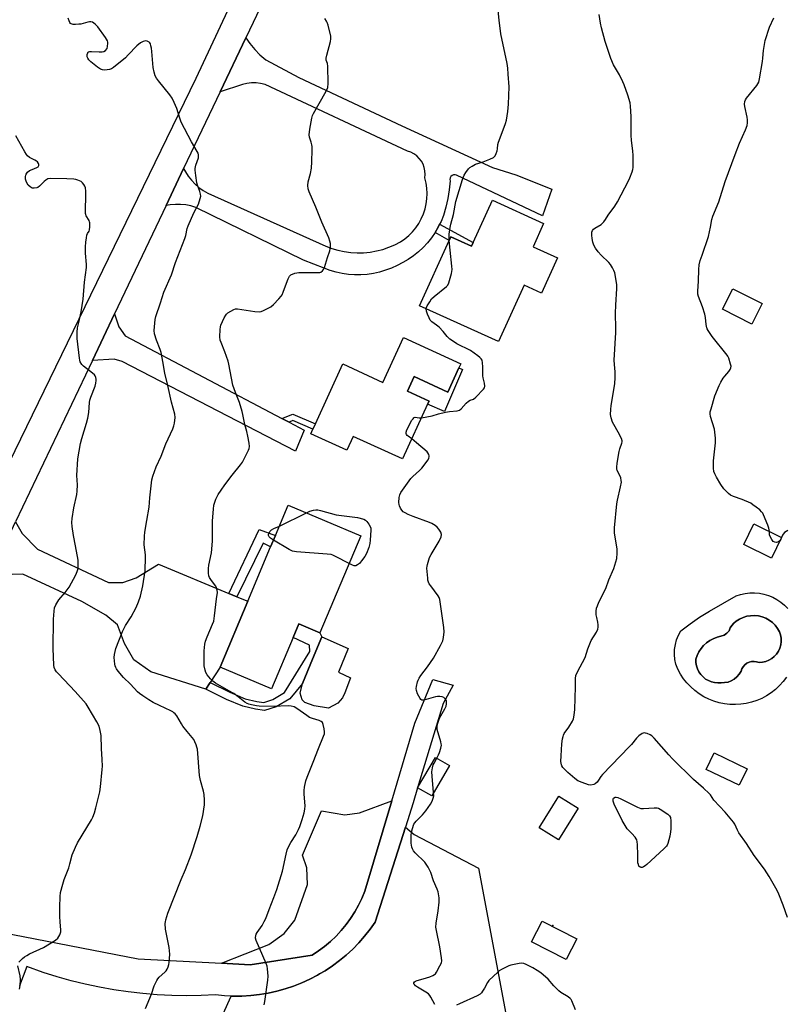
# Model space of a CAD drawing. Units: inches. Extents: x 1321762 to 1327762, y 525447 to 529447.
# Drawn here: x 1325370 to 1325710, y 527198 to 527634 of the extents above; entities that cross this region are included whole.
import ezdxf

# ---------------------------------------------------------------- set-up
doc = ezdxf.new("R2010")
doc.units = ezdxf.units.IN
doc.header["$MEASUREMENT"] = 0
for name, color, linetype in [('BLDG-Footprint', 5, 'Continuous'), ('CULTRL-Pad', 6, 'Continuous'), ('CULTRL-Swimming Pool in Ground', 4, 'Continuous'), ('ELEV-Spot Elevation', 7, 'Continuous'), ('TRANS-Driveway', 251, 'Continuous'), ('TRANS-Non Street Sidewalk', 7, 'Continuous'), ('TRANS-Road', 130, 'Continuous'), ('Undefined', 1, 'Continuous')]:
    doc.layers.add(name, color=color, linetype=linetype)

msp = doc.modelspace()

# ---------------------------------------------------------------- linework, layer by layer
at = {"layer": 'BLDG-Footprint'}
for points, elevation in [([(1325602.26, 527544.18), (1325597.57, 527533.83), (1325608.36, 527528.94), (1325601.27, 527513.3), (1325593.58, 527516.79), (1325582.23, 527491.77), (1325547.28, 527507.62), (1325560.45, 527536.66), (1325561.18, 527538.25), (1325570.36, 527534.09), (1325571.1, 527535.72), (1325579.59, 527554.45)], 484.93), ([(1325699.1, 527508.66), (1325694.51, 527499.54), (1325681.5, 527506.09), (1325686.1, 527515.21)], 489.2), ([(1325564.73, 527480.12), (1325559.82, 527469.43), (1325544.87, 527476.3), (1325541.9, 527469.84), (1325551.51, 527465.43), (1325550.85, 527464), (1325539.72, 527439.78), (1325517.87, 527449.81), (1325515.03, 527443.62), (1325499.07, 527450.95), (1325499.99, 527452.95), (1325501.11, 527455.39), (1325513.29, 527481.89), (1325531.06, 527473.73), (1325540.17, 527493.56), (1325565.55, 527481.9)], 483.61), ([(1325521.28, 527405.8), (1325503.16, 527362.73), (1325493.77, 527366.68), (1325491.24, 527360.69), (1325481.69, 527337.97), (1325458.89, 527347.57), (1325471.16, 527376.73), (1325481.3, 527400.85), (1325483.43, 527405.91), (1325489.08, 527419.34)], 484), ([(1325707.64, 527405), (1325703.2, 527395.9), (1325690.94, 527401.87), (1325695.37, 527410.98)], 487.98), ([(1325692.4, 527302.53), (1325688.9, 527295.22), (1325674.28, 527302.21), (1325677.77, 527309.53)], 486.5), ([(1325560.52, 527303.94), (1325552.66, 527290.49), (1325546.44, 527294.12), (1325554.3, 527307.57)], 484.3), ([(1325617.6, 527285.12), (1325608.86, 527271.05), (1325600.28, 527276.37), (1325609.02, 527290.45)], 485.78), ([(1325616.94, 527227.18), (1325612.26, 527218.04), (1325596.9, 527225.89), (1325601.57, 527235.03)], 484.95)]:
    msp.add_lwpolyline(points, close=True, dxfattribs=dict(at, elevation=elevation))
at = {"layer": 'CULTRL-Pad'}
for points in [[(1325566.35, 527479.44), (1325558.4, 527460.81), (1325550.85, 527464), (1325551.51, 527465.43), (1325541.9, 527469.84), (1325544.87, 527476.3), (1325559.82, 527469.43), (1325564.73, 527480.12)], [(1325511.02, 527331.52), (1325506.91, 527329.39), (1325500.65, 527330.35), (1325496.44, 527331.93), (1325495.3, 527333.1), (1325494.44, 527336.05), (1325495.38, 527340.26), (1325499.9, 527351.1), (1325504.04, 527361.03), (1325515.63, 527355.79), (1325511.3, 527345.32), (1325516.65, 527342.85), (1325514.14, 527336.1), (1325513.1, 527333.93)]]:
    msp.add_lwpolyline(points, close=True, dxfattribs=at)
msp.add_polyline3d([(1325709.8, 527343.14, 0), (1325708.36, 527341.19, 0), (1325706.74, 527339.38, 0), (1325704.98, 527337.72, 0), (1325703.08, 527336.21, 0), (1325701.05, 527334.87, 0), (1325698.92, 527333.72, 0), (1325696.69, 527332.76, 0), (1325694.39, 527331.99, 0), (1325692.03, 527331.43, 0), (1325689.63, 527331.08, 0), (1325687.21, 527330.94, 0), (1325684.79, 527331.01, 0), (1325682.38, 527331.29, 0), (1325680, 527331.77, 0), (1325677.68, 527332.47, 0), (1325675.42, 527333.36, 0), (1325673.25, 527334.45, 0), (1325671.19, 527335.72, 0), (1325669.24, 527337.16, 0), (1325667.43, 527338.77, 0), (1325665.76, 527340.54, 0), (1325664.25, 527342.44, 0), (1325662.92, 527344.46, 0), (1325661.76, 527346.6, 0), (1325660.8, 527348.82, 0), (1325660.38, 527350.98, 0), (1325660.21, 527353.17, 0), (1325660.28, 527355.37, 0), (1325660.61, 527357.54, 0), (1325661.17, 527359.66, 0), (1325661.97, 527361.71, 0), (1325663, 527363.65, 0), (1325667.11, 527366.74, 0), (1325671.36, 527369.63, 0), (1325675.73, 527372.33, 0), (1325687.56, 527379.12, 0), (1325689.55, 527379.78, 0), (1325691.59, 527380.23, 0), (1325693.66, 527380.47, 0), (1325695.75, 527380.5, 0), (1325697.83, 527380.32, 0), (1325699.88, 527379.92, 0), (1325701.88, 527379.32, 0), (1325703.81, 527378.52, 0), (1325705.65, 527377.52, 0), (1325707.37, 527376.34, 0), (1325708.97, 527374.99, 0), (1325710.42, 527373.49, 0)], dxfattribs=at)
msp.add_polyline3d([(1325702.03, 527350.58, 0), (1325703.31, 527351.33, 0), (1325704.47, 527352.27, 0), (1325705.48, 527353.37, 0), (1325706.3, 527354.61, 0), (1325706.93, 527355.96, 0), (1325707.35, 527357.4, 0), (1325707.55, 527358.87, 0), (1325707.52, 527360.36, 0), (1325707.27, 527361.83, 0), (1325706.8, 527363.25, 0), (1325705.92, 527364.74, 0), (1325704.85, 527366.1, 0), (1325703.62, 527367.31, 0), (1325702.23, 527368.34, 0), (1325700.71, 527369.18, 0), (1325699.1, 527369.81, 0), (1325697.42, 527370.22, 0), (1325695.7, 527370.41, 0), (1325693.97, 527370.36, 0), (1325692.26, 527370.08, 0), (1325690.61, 527369.58, 0), (1325689.03, 527368.86, 0), (1325687.56, 527367.94, 0), (1325686.53, 527367.09, 0), (1325685.65, 527366.07, 0), (1325684.97, 527364.91, 0), (1325684.49, 527363.65, 0), (1325683.46, 527362.56, 0), (1325682.2, 527361.74, 0), (1325680.79, 527361.22, 0), (1325679.08, 527360.79, 0), (1325677.44, 527360.15, 0), (1325675.89, 527359.31, 0), (1325674.46, 527358.29, 0), (1325673.16, 527357.09, 0), (1325672.02, 527355.75, 0), (1325671.06, 527354.27, 0), (1325670.29, 527352.69, 0), (1325669.72, 527351.02, 0), (1325669.75, 527349.58, 0), (1325669.98, 527348.14, 0), (1325670.42, 527346.76, 0), (1325671.06, 527345.46, 0), (1325671.89, 527344.27, 0), (1325672.87, 527343.21, 0), (1325674.01, 527342.3, 0), (1325675.26, 527341.57, 0), (1325676.6, 527341.03, 0), (1325678.01, 527340.7, 0), (1325679.46, 527340.57, 0), (1325680.9, 527340.65, 0), (1325682.44, 527340.69, 0), (1325683.95, 527340.97, 0), (1325685.4, 527341.51, 0), (1325686.73, 527342.28, 0), (1325687.91, 527343.27, 0), (1325688.91, 527344.43, 0), (1325689.71, 527345.75, 0), (1325690.1, 527346.8, 0), (1325690.68, 527347.75, 0), (1325691.43, 527348.58, 0), (1325692.33, 527349.25, 0), (1325693.34, 527349.73, 0), (1325694.42, 527350.01, 0), (1325695.53, 527350.08, 0), (1325696.64, 527349.93, 0), (1325697.7, 527349.58, 0), (1325699.19, 527349.69, 0), (1325700.64, 527350.02, 0)], close=True, dxfattribs=at)
at = {"layer": 'CULTRL-Swimming Pool in Ground'}
msp.add_lwpolyline([(1325702.03, 527350.58), (1325700.64, 527350.02), (1325699.19, 527349.69), (1325697.7, 527349.58), (1325696.64, 527349.93), (1325695.53, 527350.08), (1325694.42, 527350.01), (1325693.34, 527349.73), (1325692.33, 527349.25), (1325691.43, 527348.58), (1325690.68, 527347.75), (1325690.1, 527346.8), (1325689.71, 527345.75), (1325688.91, 527344.43), (1325687.91, 527343.27), (1325686.73, 527342.28), (1325685.4, 527341.51), (1325683.95, 527340.97), (1325682.44, 527340.69), (1325680.9, 527340.65), (1325679.46, 527340.57), (1325678.01, 527340.7), (1325676.6, 527341.03), (1325675.26, 527341.57), (1325674.01, 527342.3), (1325672.87, 527343.21), (1325671.89, 527344.27), (1325671.06, 527345.46), (1325670.42, 527346.76), (1325669.98, 527348.14), (1325669.75, 527349.58), (1325669.72, 527351.02), (1325670.29, 527352.69), (1325671.06, 527354.27), (1325672.02, 527355.75), (1325673.16, 527357.09), (1325674.46, 527358.29), (1325675.89, 527359.31), (1325677.44, 527360.15), (1325679.08, 527360.79), (1325680.79, 527361.22), (1325682.2, 527361.74), (1325683.46, 527362.56), (1325684.49, 527363.65), (1325684.97, 527364.91), (1325685.65, 527366.07), (1325686.53, 527367.09), (1325687.56, 527367.94), (1325689.03, 527368.86), (1325690.61, 527369.58), (1325692.26, 527370.08), (1325693.97, 527370.36), (1325695.7, 527370.41), (1325697.42, 527370.22), (1325699.1, 527369.81), (1325700.71, 527369.18), (1325702.23, 527368.34), (1325703.62, 527367.31), (1325704.85, 527366.1), (1325705.92, 527364.74), (1325706.8, 527363.25), (1325707.27, 527361.83), (1325707.52, 527360.36), (1325707.55, 527358.87), (1325707.35, 527357.4), (1325706.93, 527355.96), (1325706.3, 527354.61), (1325705.48, 527353.37), (1325704.47, 527352.27), (1325703.31, 527351.33)], close=True, dxfattribs=at)
at = {"layer": 'ELEV-Spot Elevation'}
msp.add_point((1325606.29, 527233.12, 485.13), dxfattribs=at)
at = {"layer": 'TRANS-Driveway'}
for points in [[(1325486.29, 527457.77), (1325489.44, 527456.11), (1325496.11, 527452.6), (1325492.29, 527443.23), (1325415.52, 527483.03), (1325412.01, 527484.05), (1325402.31, 527483.38), (1325412.14, 527504.06), (1325414.1, 527498.34), (1325416.8, 527494.39)], [(1325462.82, 527380.18), (1325466.36, 527378.72), (1325471.16, 527376.73), (1325458.89, 527347.57), (1325454.55, 527340.82), (1325452.64, 527337.86), (1325428.18, 527345.52), (1325420.65, 527350.83), (1325416.58, 527358.1), (1325413.41, 527366.26), (1325408.22, 527370.64), (1325397.64, 527376.71), (1325371.58, 527388.73), (1325357.14, 527388.35), (1325368.32, 527411.87), (1325371.21, 527406.78), (1325378, 527399.85), (1325409.46, 527385.06), (1325415.78, 527384.99), (1325421.76, 527387.1), (1325431.57, 527393.13)], [(1325459.55, 527216.35), (1325480.51, 527224.68), (1325487.35, 527229.55), (1325492.08, 527235.44), (1325497.62, 527251.21), (1325497.41, 527258.57), (1325495.49, 527264.24), (1325503.9, 527283.94), (1325514.2, 527282.13), (1325520.71, 527283.05), (1325534.93, 527288.26), (1325522.97, 527248.23), (1325521.69, 527245.09), (1325520.21, 527242.03), (1325518.56, 527239.07), (1325516.73, 527236.22), (1325514.74, 527233.47), (1325512.58, 527230.86), (1325510.27, 527228.38), (1325507.81, 527226.04), (1325505.22, 527223.85), (1325502.5, 527221.83), (1325499.66, 527219.97), (1325472.27, 527215.68)]]:
    msp.add_lwpolyline(points, close=True, dxfattribs=at)
msp.add_polyline3d([(1325453.92, 527179.86, 0), (1325463.86, 527201.8, 0), (1325464.68, 527201.77, 0), (1325468.58, 527201.79, 0), (1325472.47, 527202.02, 0), (1325476.34, 527202.46, 0), (1325480.18, 527203.1, 0), (1325483.99, 527203.94, 0), (1325487.74, 527204.98, 0), (1325491.44, 527206.22, 0), (1325495.06, 527207.65, 0), (1325498.61, 527209.26, 0), (1325502.06, 527211.07, 0), (1325503, 527211.62, 0), (1325505.42, 527213.05, 0), (1325508.66, 527215.2, 0), (1325511.79, 527217.53, 0), (1325514.79, 527220.01, 0), (1325517.66, 527222.65, 0), (1325520.39, 527225.44, 0), (1325522.96, 527228.36, 0), (1325525.38, 527231.42, 0), (1325527.63, 527234.6, 0), (1325541.01, 527276.69, 0), (1325544.87, 527273.44, 0), (1325573.37, 527258.52, 0), (1325597.03, 527132.52, 0)], dxfattribs=at)
at = {"layer": 'TRANS-Non Street Sidewalk'}
for points in [[(1325554.13, 527540.07), (1325555.56, 527542.5), (1325556.18, 527543.77), (1325571.1, 527535.72), (1325570.36, 527534.09), (1325561.18, 527538.25), (1325560.45, 527536.66)], [(1325489.44, 527456.11), (1325486.29, 527457.77), (1325491.2, 527459.67), (1325501.11, 527455.39), (1325499.99, 527452.95), (1325491.14, 527456.77)], [(1325466.36, 527378.72), (1325462.82, 527380.18), (1325476.26, 527408.49), (1325483.43, 527405.91), (1325481.3, 527400.85), (1325477.96, 527402.5)], [(1325452.64, 527337.86), (1325454.55, 527340.82), (1325463.22, 527336.45), (1325470.09, 527333.57), (1325475.23, 527332.36), (1325478.25, 527331.9), (1325482.24, 527333.18), (1325487.45, 527336.25), (1325498.64, 527354.55), (1325498.59, 527357.24), (1325491.24, 527360.69), (1325493.77, 527366.68), (1325503.16, 527362.73), (1325504.04, 527361.03), (1325499.9, 527351.1), (1325495.38, 527340.26), (1325489.74, 527333.54), (1325483.68, 527329.97), (1325478.54, 527328.31), (1325474.56, 527328.93), (1325469, 527330.24), (1325461.75, 527333.27)]]:
    msp.add_lwpolyline(points, close=True, dxfattribs=at)
at = {"layer": 'TRANS-Road'}
for points in [[(1325321.25, 527347.57), (1325448.27, 527608.49), (1325593.04, 527917.86), (1325681.35, 528108.27)], [(1325681.78, 528084.5), (1325640.29, 527994.31), (1325624.91, 527960.88), (1325570.67, 527843), (1325567.51, 527836.13), (1325554.23, 527807.26), (1325492.56, 527673.22), (1325470.29, 527626.38), (1325458.94, 527602.5), (1325442.74, 527568.42), (1325434.96, 527552.06), (1325412.14, 527504.06), (1325402.31, 527483.38), (1325368.32, 527411.87)], [(1325351.76, 527232.1), (1325422.58, 527218.31), (1325459.55, 527216.35), (1325472.27, 527215.68), (1325499.66, 527219.97), (1325502.5, 527221.83), (1325505.22, 527223.85), (1325507.81, 527226.04), (1325510.27, 527228.38), (1325512.58, 527230.86), (1325514.74, 527233.47), (1325516.73, 527236.22), (1325518.56, 527239.07), (1325520.21, 527242.03), (1325521.69, 527245.09), (1325522.97, 527248.23), (1325534.93, 527288.26), (1325545.22, 527322.67), (1325553.1, 527342.11), (1325562.19, 527339.59), (1325557.69, 527331.41), (1325546.44, 527294.12), (1325544.4, 527287.37), (1325541.01, 527276.69), (1325527.63, 527234.6), (1325525.38, 527231.42), (1325522.96, 527228.36), (1325520.39, 527225.44), (1325517.66, 527222.65), (1325514.79, 527220.01), (1325511.79, 527217.53), (1325508.66, 527215.2), (1325505.42, 527213.05), (1325503, 527211.62), (1325502.06, 527211.07), (1325498.61, 527209.26), (1325495.06, 527207.65), (1325491.44, 527206.22), (1325487.74, 527204.98), (1325483.99, 527203.94), (1325480.18, 527203.1), (1325476.34, 527202.46), (1325472.47, 527202.02), (1325468.58, 527201.79), (1325464.68, 527201.77), (1325463.86, 527201.8), (1325460.79, 527201.94), (1325456.91, 527202.33), (1325450.46, 527202.04), (1325444, 527201.96), (1325437.54, 527202.08), (1325431.09, 527202.41), (1325424.65, 527202.94), (1325418.23, 527203.67), (1325411.84, 527204.6), (1325405.48, 527205.73), (1325399.16, 527207.06), (1325392.88, 527208.59), (1325386.66, 527210.31), (1325380.49, 527212.23), (1325373.26, 527214.89), (1325370.1, 527206.31)]]:
    msp.add_lwpolyline(points, dxfattribs=at)
msp.add_lwpolyline([(1325556.18, 527543.77), (1325555.56, 527542.5), (1325554.13, 527540.07), (1325552.53, 527537.75), (1325550.77, 527535.56), (1325548.85, 527533.49), (1325546.79, 527531.57), (1325544.59, 527529.81), (1325542.26, 527528.22), (1325539.83, 527526.79), (1325537.3, 527525.55), (1325534.78, 527524.37), (1325532.19, 527523.38), (1325529.53, 527522.58), (1325526.81, 527521.97), (1325524.07, 527521.56), (1325521.29, 527521.35), (1325518.51, 527521.35), (1325515.74, 527521.54), (1325512.99, 527521.93), (1325510.27, 527522.53), (1325507.61, 527523.31), (1325505.01, 527524.29), (1325495.92, 527527.93), (1325448.1, 527551.28), (1325445.91, 527551.91), (1325443.68, 527552.35), (1325441.41, 527552.57), (1325439.13, 527552.59), (1325436.86, 527552.4), (1325434.96, 527552.06), (1325442.74, 527568.42), (1325443.52, 527566.98), (1325444.78, 527565.06), (1325446.22, 527563.26), (1325447.82, 527561.6), (1325449.56, 527560.09), (1325451.43, 527558.74), (1325453.41, 527557.57), (1325505.7, 527534.08), (1325508.38, 527533.06), (1325511.13, 527532.25), (1325513.93, 527531.66), (1325516.78, 527531.28), (1325519.64, 527531.12), (1325522.5, 527531.18), (1325525.36, 527531.45), (1325528.18, 527531.95), (1325530.95, 527532.66), (1325533.67, 527533.59), (1325536.3, 527534.71), (1325538.84, 527536.04), (1325540.75, 527537.35), (1325542.53, 527538.84), (1325544.17, 527540.48), (1325545.64, 527542.27), (1325546.94, 527544.19), (1325548.06, 527546.22), (1325548.99, 527548.34), (1325549.71, 527550.55), (1325550.23, 527552.81), (1325550.53, 527555.11), (1325550.62, 527557.42), (1325550.5, 527559.74), (1325550.16, 527562.03), (1325549.61, 527564.28), (1325549.75, 527565.83), (1325549.67, 527567.38), (1325549.35, 527568.9), (1325548.82, 527570.36), (1325548.08, 527571.72), (1325547.14, 527572.96), (1325546.03, 527574.04), (1325544.77, 527574.95), (1325543.39, 527575.66), (1325541.92, 527576.17), (1325478.86, 527605.67), (1325476.88, 527606.21), (1325474.85, 527606.49), (1325472.8, 527606.49), (1325470.77, 527606.21), (1325468.79, 527605.67), (1325458.94, 527602.5), (1325470.29, 527626.38), (1325472.06, 527623.88), (1325474.23, 527621.26), (1325476.59, 527618.82), (1325479.14, 527616.57), (1325493.82, 527608.74), (1325539.4, 527587.35), (1325579.53, 527568.9), (1325589.88, 527565.68), (1325605.96, 527559.39), (1325601.76, 527547.5), (1325563.66, 527565.54), (1325562.99, 527565.72), (1325562.31, 527565.66), (1325561.67, 527565.39), (1325561.17, 527564.92), (1325560.84, 527564.31), (1325560.74, 527563.63), (1325560.86, 527562.95), (1325560.45, 527559.07), (1325559.81, 527555.21), (1325558.94, 527551.4), (1325557.86, 527547.64), (1325556.8, 527545.03)], close=True, dxfattribs=at)
at = {"layer": 'Undefined'}
msp.add_line((1325485.19, 527410.08, 484), (1325497.22, 527415.92, 484), dxfattribs=at)
for points, elevation in [([(1325560.45, 527536.66), (1325560.44, 527539.46), (1325560.82, 527542.33), (1325561.11, 527543.75), (1325562.39, 527548.11), (1325563.29, 527553.86), (1325566.33, 527563.66), (1325567.05, 527565.57), (1325567.78, 527566.76), (1325568.98, 527568.32), (1325569.58, 527568.92), (1325570.53, 527569.59), (1325572.1, 527570.38), (1325575.5, 527571.49), (1325578.46, 527572.69), (1325580, 527573.43), (1325580.44, 527573.74), (1325580.79, 527574.12), (1325581.26, 527575.06), (1325581.68, 527576.37), (1325581.85, 527577.18), (1325582.03, 527579.05), (1325582.31, 527580.18), (1325583.39, 527583.24), (1325585.42, 527588.46), (1325585.8, 527589.85), (1325586.46, 527593.81), (1325586.75, 527596.98), (1325586.92, 527604.62), (1325586.6, 527610.33), (1325586.36, 527612.98), (1325586.08, 527615.01), (1325583.36, 527628.19), (1325582.55, 527634.23), (1325582.08, 527638.5)], 484), ([(1325710.32, 527236.69), (1325708.41, 527242.14), (1325706.48, 527247.03), (1325705.67, 527248.6), (1325702.13, 527254.78), (1325700.06, 527258.02), (1325695.56, 527264.04), (1325692.1, 527269.38), (1325688.73, 527274.15), (1325688.08, 527275.34), (1325687.02, 527277.94), (1325686.41, 527278.91), (1325682.67, 527283.33), (1325677.73, 527288.67), (1325676.15, 527290.94), (1325675.6, 527291.6), (1325673.08, 527293.93), (1325668.6, 527297.74), (1325659.3, 527306.96), (1325657.66, 527308.67), (1325651.22, 527316.06), (1325650.15, 527317.08), (1325649.44, 527317.51), (1325648.17, 527318.09), (1325647.4, 527318.34), (1325646.9, 527318.42), (1325646.4, 527318.35), (1325645.92, 527318.13), (1325644.51, 527317.11), (1325643.45, 527316.08), (1325641.19, 527313.3), (1325640.22, 527312.23), (1325628.41, 527300), (1325627.67, 527299.09), (1325626.62, 527297.41), (1325625.94, 527296.56), (1325625.16, 527295.85), (1325624.46, 527295.5), (1325623.15, 527295.27), (1325622.07, 527295.38), (1325619.33, 527296.39), (1325617.48, 527297.24), (1325616.08, 527298.24), (1325612.96, 527300.82), (1325610.78, 527303.13), (1325610.31, 527303.81), (1325610.11, 527304.31), (1325609.93, 527305.7), (1325609.98, 527308.31), (1325610.32, 527313.54), (1325610.61, 527315.77), (1325610.84, 527316.86), (1325611.01, 527317.38), (1325611.4, 527318.12), (1325613.37, 527320.93), (1325615.01, 527323.65), (1325615.44, 527324.69), (1325615.77, 527326.32), (1325616.04, 527328.81), (1325616.39, 527338.86), (1325616.39, 527342.56), (1325616.57, 527343.9), (1325617.24, 527345.46), (1325620.63, 527351.78), (1325621.9, 527355.65), (1325623.37, 527359.38), (1325625.62, 527363.1), (1325626.25, 527364.42), (1325626.42, 527365.23), (1325626.47, 527366.35), (1325626.31, 527367.45), (1325625.77, 527369.61), (1325625.57, 527370.71), (1325625.52, 527372.39), (1325625.7, 527373.75), (1325626.07, 527374.78), (1325626.76, 527376.3), (1325629.83, 527382.44), (1325631.21, 527386.31), (1325633.36, 527391.3), (1325634.63, 527395.75), (1325634.87, 527397.99), (1325634.88, 527399.94), (1325633.72, 527406.91), (1325633.61, 527408.06), (1325633.63, 527409.23), (1325634.67, 527419.95), (1325634.97, 527421.56), (1325636.36, 527427.48), (1325636.69, 527429.48), (1325636.67, 527430.32), (1325636.43, 527431.39), (1325636.02, 527432.41), (1325634.87, 527434.61), (1325634.67, 527435.4), (1325634.63, 527436.23), (1325634.83, 527437.96), (1325635.7, 527443.17), (1325636.02, 527444.3), (1325636.95, 527446.79), (1325637.06, 527447.32), (1325637.05, 527447.84), (1325636.72, 527448.88), (1325635.34, 527451.72), (1325633.33, 527455.11), (1325632.82, 527456.11), (1325632.16, 527458.02), (1325631.95, 527459.43), (1325632.05, 527461.73), (1325632.21, 527463.46), (1325633.75, 527473.12), (1325634.01, 527475.9), (1325633.98, 527478.41), (1325633.6, 527481.7), (1325633.54, 527483.56), (1325634.26, 527495.8), (1325634.28, 527497.53), (1325634.08, 527504.41), (1325634.23, 527507.95), (1325634.74, 527515.27), (1325634.66, 527517.02), (1325633.79, 527522.22), (1325633.41, 527523.29), (1325632.75, 527524.53), (1325631.85, 527525.98), (1325631.15, 527526.86), (1325627.76, 527530.12), (1325626.37, 527531.62), (1325625.25, 527533.26), (1325624.55, 527534.49), (1325624.08, 527535.81), (1325623.7, 527537.48), (1325623.57, 527538.89), (1325623.61, 527540.27), (1325623.84, 527541), (1325624.32, 527541.6), (1325624.99, 527542.08), (1325627.71, 527543.68), (1325628.33, 527544.22), (1325628.88, 527544.83), (1325629.68, 527545.92), (1325630.8, 527547.85), (1325633.83, 527551.75), (1325635.03, 527553.78), (1325639.88, 527563.03), (1325640.47, 527564.35), (1325641.49, 527566.99), (1325641.79, 527568.07), (1325641.9, 527568.92), (1325641.98, 527574.4), (1325641.85, 527576.12), (1325641.17, 527580.97), (1325640.99, 527583.04), (1325641.05, 527591.48), (1325640.8, 527596.12), (1325640.56, 527597.56), (1325639.53, 527600.96), (1325637.91, 527605.59), (1325637.36, 527606.92), (1325635.87, 527610.05), (1325633.17, 527614.48), (1325632.01, 527617.2), (1325629.59, 527624.81), (1325627.93, 527630.82), (1325627.47, 527632.84), (1325626.91, 527636.67)], 486), ([(1325425.93, 527196.34), (1325428.52, 527202.64), (1325429.75, 527206.28), (1325430.92, 527208.7), (1325431.37, 527209.47), (1325431.89, 527210.17), (1325434.44, 527212.42), (1325435.03, 527213.03), (1325435.51, 527213.72), (1325435.95, 527214.76), (1325436.26, 527215.85), (1325436.37, 527216.69), (1325436.57, 527220.41), (1325436.56, 527221.83), (1325436.35, 527223.29), (1325434.78, 527231.4), (1325434.64, 527233.94), (1325434.68, 527234.78), (1325434.81, 527235.6), (1325435.77, 527238.52), (1325441.7, 527253.41), (1325443.6, 527257.94), (1325446.05, 527264.35), (1325448.71, 527272.46), (1325450.12, 527277.08), (1325451.21, 527281.62), (1325452, 527286.57), (1325452.02, 527288.58), (1325451.83, 527291.16), (1325451.52, 527292.58), (1325450.23, 527297.37), (1325449.84, 527299.52), (1325448.83, 527311.24), (1325448.65, 527312.09), (1325448.28, 527313.16), (1325447.74, 527314.46), (1325447.23, 527315.46), (1325446.56, 527316.37), (1325444.34, 527318.98), (1325442.4, 527321.47), (1325441.75, 527322.43), (1325439.67, 527325.93), (1325439.02, 527326.8), (1325438.48, 527327.35), (1325437.9, 527327.78), (1325437.13, 527328.21), (1325432.06, 527330.54), (1325429.29, 527331.92), (1325427.3, 527333.08), (1325424.64, 527334.91), (1325423.2, 527335.93), (1325422.31, 527336.68), (1325419.19, 527340.03), (1325416.08, 527343), (1325413.71, 527345.83), (1325413.06, 527346.75), (1325412.69, 527347.41), (1325412.42, 527348.12), (1325412.25, 527348.94), (1325412.02, 527351.79), (1325412.13, 527353.21), (1325412.78, 527355.75), (1325415.63, 527363.38), (1325416.98, 527366), (1325419.45, 527369.81), (1325421.7, 527373.99), (1325422.81, 527376.42), (1325423.67, 527378.93), (1325424.64, 527383.51), (1325425.69, 527390.16), (1325425.85, 527396.22), (1325425.79, 527397.36), (1325425.3, 527401.7), (1325425.42, 527405.56), (1325425.61, 527407.31), (1325426.42, 527412.48), (1325427.52, 527418.42), (1325427.77, 527422.62), (1325428.69, 527430.53), (1325429.15, 527432.2), (1325430.58, 527436.29), (1325432.87, 527441.1), (1325434.81, 527446.55), (1325437.92, 527453.13), (1325438.48, 527454.51), (1325438.78, 527455.63), (1325439.03, 527458.18), (1325438.92, 527459.6), (1325437.44, 527464.95), (1325435.78, 527472.32), (1325434.37, 527477.83), (1325433.6, 527483.02), (1325432.75, 527486.9), (1325432.32, 527488.28), (1325430.77, 527492.42), (1325429.91, 527495.27), (1325429.75, 527496.64), (1325429.85, 527498.38), (1325430.17, 527501.56), (1325430.45, 527502.96), (1325432.56, 527508.96), (1325434.05, 527513.68), (1325437.36, 527521.35), (1325439.16, 527526.84), (1325443.35, 527537.43), (1325443.79, 527538.83), (1325444.39, 527541.86), (1325444.8, 527543.14), (1325447.27, 527548.85), (1325449.3, 527552.71), (1325450.13, 527555.13), (1325450.32, 527556.23), (1325450.24, 527557.18), (1325449.94, 527558.27), (1325448.92, 527561.06), (1325448.6, 527562.19), (1325448.11, 527565.37), (1325447.85, 527567.7), (1325447.88, 527568.55), (1325448.16, 527569.92), (1325449.32, 527573.18), (1325449.33, 527574.48), (1325449.15, 527575.25), (1325448.81, 527576.03), (1325446.26, 527580.3), (1325441.66, 527589.06), (1325441.02, 527590.72), (1325439.68, 527595.07), (1325438.51, 527597.78), (1325437.61, 527599.64), (1325436.6, 527601.08), (1325431.59, 527607.29), (1325430.74, 527608.49), (1325430.17, 527609.49), (1325429.63, 527611.19), (1325429.21, 527613.24), (1325428.72, 527620.33), (1325428.53, 527621.79), (1325428.29, 527622.91), (1325428.02, 527623.7), (1325427.75, 527624.16), (1325427.42, 527624.5), (1325426.56, 527624.95), (1325425.82, 527625.03), (1325424.79, 527624.81), (1325423.6, 527624.15), (1325422.07, 527622.9), (1325418.22, 527618.78), (1325416.93, 527617.58), (1325411.73, 527613.3), (1325410.76, 527612.69), (1325409.95, 527612.41), (1325408.82, 527612.18), (1325407.67, 527612.1), (1325406.84, 527612.22), (1325405.86, 527612.56), (1325404.55, 527613.41), (1325401.61, 527615.75), (1325400.69, 527616.67), (1325400.28, 527617.3), (1325400.05, 527618.01), (1325400.05, 527619.06), (1325400.25, 527619.76), (1325400.5, 527620.11), (1325400.69, 527620.22), (1325401.14, 527620.34), (1325401.94, 527620.37), (1325405.4, 527620.16), (1325406.73, 527620.17), (1325407.46, 527620.34), (1325408.12, 527620.81), (1325408.81, 527621.69), (1325409.09, 527622.5), (1325409.21, 527623.96), (1325409.16, 527624.53), (1325409, 527625.07), (1325408.13, 527626.54), (1325404.73, 527631.26), (1325403.55, 527632.49), (1325402.38, 527633.26), (1325401.63, 527633.52), (1325401.1, 527633.52), (1325400.27, 527633.37), (1325397.18, 527632.5), (1325396.32, 527632.38), (1325394.87, 527632.32), (1325393.74, 527632.35), (1325392.98, 527632.52), (1325392.6, 527632.8), (1325392.32, 527633.21), (1325392, 527633.96), (1325391.67, 527635.05)], 480), ([(1325478.47, 527197.96), (1325478.75, 527199.42), (1325480.1, 527208.91), (1325480.15, 527210.69), (1325479.95, 527213.95), (1325479.75, 527215.11), (1325479.38, 527216.22), (1325474.9, 527226.39), (1325474.66, 527227.47), (1325474.8, 527228.77), (1325474.96, 527229.26), (1325475.37, 527230.01), (1325477.57, 527233.09), (1325478.51, 527234.84), (1325479.11, 527236.13), (1325480.58, 527240.16), (1325482.77, 527245.44), (1325484.12, 527249.04), (1325486.49, 527257.21), (1325488.2, 527264.76), (1325488.7, 527266.61), (1325489.28, 527267.96), (1325490.21, 527269.8), (1325492.41, 527273.29), (1325493.66, 527275.62), (1325494.23, 527276.97), (1325495.3, 527280.05), (1325496.2, 527283.03), (1325496.52, 527284.63), (1325496.54, 527286.06), (1325496.19, 527291.25), (1325496.14, 527292.91), (1325496.31, 527294.32), (1325496.92, 527297.14), (1325497.46, 527298.79), (1325500.17, 527305.42), (1325502.49, 527311.52), (1325504.76, 527316.9), (1325505.12, 527317.99), (1325505.21, 527318.82), (1325505.01, 527320.23), (1325504.51, 527322.19), (1325504.21, 527322.96), (1325503.73, 527323.52), (1325502.83, 527323.94), (1325499.85, 527324.77), (1325498.53, 527325.3), (1325497.3, 527326.1), (1325492.98, 527329.23), (1325491.75, 527329.9), (1325490.43, 527330.25), (1325489.03, 527330.4), (1325482.49, 527330.11), (1325476.24, 527330.23), (1325475.11, 527330.38), (1325472.8, 527330.85), (1325471.66, 527331.14), (1325470.85, 527331.43), (1325469.88, 527332.05), (1325466.91, 527334.45), (1325465, 527335.81), (1325462.81, 527337.13), (1325456.86, 527340.47), (1325455.63, 527341.3), (1325454.62, 527342.34), (1325453.17, 527344.17), (1325452.61, 527345.16), (1325452.27, 527346.19), (1325451.92, 527348.13), (1325451.79, 527352.02), (1325451.89, 527354.72), (1325452.14, 527357.69), (1325452.49, 527359.11), (1325453.16, 527361.03), (1325455.61, 527366.64), (1325456.08, 527367.99), (1325456.47, 527370.22), (1325457.25, 527377.78), (1325457.72, 527380.59), (1325457.66, 527381.64), (1325457.38, 527382.63), (1325456.95, 527383.36), (1325455.04, 527385.98), (1325454.25, 527387.23), (1325453.91, 527388.02), (1325453.77, 527389.17), (1325453.82, 527391.24), (1325453.96, 527392.72), (1325455.09, 527398.16), (1325455.32, 527399.87), (1325455.51, 527403.55), (1325455.51, 527412.4), (1325455.93, 527417.62), (1325456.15, 527419.34), (1325456.51, 527420.68), (1325457.03, 527422), (1325458.12, 527424.07), (1325459.35, 527426), (1325460.98, 527428.38), (1325464.19, 527432.63), (1325467.98, 527437.21), (1325468.85, 527438.4), (1325471.54, 527443.68), (1325471.86, 527444.48), (1325472.01, 527445.31), (1325471.85, 527446.73), (1325471.17, 527449.89), (1325470.71, 527451.9), (1325469.86, 527455.02), (1325468.97, 527459.5), (1325468.63, 527460.89), (1325467.47, 527464.75), (1325465.7, 527469.21), (1325464.6, 527472.45), (1325462.83, 527481.72), (1325462.47, 527483.15), (1325461.01, 527487.32), (1325459.37, 527491.35), (1325459, 527492.43), (1325458.83, 527493.87), (1325458.89, 527497.14), (1325459.04, 527498.3), (1325459.3, 527499.11), (1325460.71, 527502.26), (1325461.38, 527503.51), (1325461.72, 527503.95), (1325462.37, 527504.51), (1325463.63, 527505.29), (1325464.94, 527505.98), (1325465.76, 527506.24), (1325466.55, 527506.26), (1325474.26, 527505.14), (1325476.28, 527505.01), (1325477.1, 527505.16), (1325478.15, 527505.57), (1325480.22, 527506.55), (1325481.44, 527507.26), (1325482.52, 527508.23), (1325484.95, 527510.8), (1325485.93, 527511.88), (1325486.43, 527512.58), (1325486.92, 527513.65), (1325488.26, 527517.62), (1325489.03, 527519.56), (1325489.72, 527520.81), (1325490.31, 527521.33), (1325492.08, 527522.08), (1325492.88, 527522.31), (1325493.81, 527522.45), (1325501.32, 527522.35), (1325503.07, 527522.45), (1325503.58, 527522.62), (1325504.23, 527523.12), (1325504.76, 527523.8), (1325505.15, 527524.57), (1325506.54, 527529.04), (1325507.59, 527532.01), (1325507.85, 527533.76), (1325507.85, 527535.22), (1325507.58, 527536.36), (1325507.09, 527537.75), (1325503.92, 527544.76), (1325501.31, 527551.33), (1325498.43, 527558.11), (1325497.97, 527559.5), (1325497.85, 527560.92), (1325497.95, 527562.63), (1325499.02, 527566.3), (1325499.37, 527568.58), (1325499.62, 527571.47), (1325499.76, 527576.72), (1325499.73, 527578.17), (1325499.59, 527579.02), (1325499.29, 527580.12), (1325498.48, 527582.33), (1325498.32, 527583.43), (1325498.64, 527585.94), (1325499.52, 527590.83), (1325499.81, 527591.93), (1325500.28, 527592.93), (1325505.89, 527602.8), (1325506.58, 527604.38), (1325506.73, 527606.12), (1325506.63, 527613.82), (1325506.49, 527614.96), (1325505.95, 527616.48), (1325505.9, 527617.3), (1325506.19, 527618.72), (1325507.88, 527624.78), (1325508.03, 527625.93), (1325507.97, 527627.08), (1325506.8, 527632), (1325506.42, 527633.11), (1325506.06, 527633.82), (1325505.29, 527634.92)], 482), ([(1325702.3, 527407.6), (1325702.08, 527409.1), (1325701.64, 527410.41), (1325699.71, 527414.98), (1325699.32, 527415.75), (1325698.83, 527416.44), (1325697.99, 527417.22), (1325696.39, 527418.48), (1325694.99, 527419.53), (1325694.02, 527420.16), (1325690.26, 527421.82), (1325686.45, 527423.18), (1325685.11, 527423.8), (1325684.14, 527424.44), (1325683.51, 527425.05), (1325682.16, 527426.61), (1325680.76, 527428.49), (1325678.81, 527431.69), (1325678.09, 527433.21), (1325677.72, 527434.26), (1325677.54, 527435.72), (1325677.46, 527439), (1325678.34, 527446.95), (1325678.37, 527448.97), (1325677.89, 527452.92), (1325676.23, 527458.66), (1325676.04, 527459.79), (1325676.08, 527460.61), (1325676.42, 527462.04), (1325678.11, 527467.7), (1325680.01, 527472.27), (1325680.79, 527473.81), (1325681.8, 527475.53), (1325682.5, 527476.47), (1325684.25, 527478.52), (1325684.91, 527479.44), (1325685.25, 527480.17), (1325685.31, 527480.87), (1325685.11, 527481.81), (1325684.27, 527484.48), (1325683.93, 527485.3), (1325683.63, 527485.8), (1325676.93, 527494.12), (1325675.12, 527496.66), (1325674.71, 527497.39), (1325674.51, 527497.93), (1325674.21, 527499.36), (1325673.92, 527502.5), (1325673.67, 527503.9), (1325672.62, 527507.18), (1325670.89, 527511.71), (1325670.61, 527512.79), (1325670.55, 527514.18), (1325670.94, 527518.58), (1325670.96, 527523.78), (1325671.19, 527525.77), (1325671.68, 527527.69), (1325672.46, 527530.15), (1325675.36, 527538.34), (1325676.2, 527542.43), (1325676.82, 527545.94), (1325677.18, 527547.32), (1325679.94, 527553.68), (1325682.72, 527562.73), (1325687.05, 527574.75), (1325689.03, 527579.67), (1325691.69, 527585.65), (1325692.38, 527587.56), (1325692.61, 527588.67), (1325692.61, 527590.05), (1325692.42, 527591.21), (1325691.34, 527595.89), (1325691.31, 527597.04), (1325691.46, 527598.15), (1325691.74, 527598.92), (1325692.18, 527599.61), (1325696.73, 527605.3), (1325697.23, 527606.02), (1325697.61, 527606.79), (1325697.96, 527608.22), (1325699.25, 527615.87), (1325699.43, 527617.34), (1325699.67, 527620.84), (1325700.43, 527625.15), (1325702.38, 527631.06), (1325704.25, 527635.21)], 488), ([(1325369.78, 527216.85), (1325370.32, 527217.49), (1325371.35, 527218.48), (1325372.26, 527219.2), (1325373.23, 527219.84), (1325374.53, 527220.52), (1325380.68, 527223.28), (1325385.98, 527226.55), (1325387.08, 527227.47), (1325387.53, 527228.17), (1325387.87, 527228.94), (1325388.3, 527230.28), (1325388.37, 527231.13), (1325388.06, 527234.63), (1325387.97, 527237.17), (1325387.9, 527241.25), (1325388.01, 527245.95), (1325388.24, 527247.7), (1325389.16, 527251.47), (1325389.77, 527253.45), (1325391.83, 527258.56), (1325392.4, 527260.39), (1325393.43, 527264.32), (1325394.8, 527267.85), (1325395.77, 527269.66), (1325401.94, 527279.88), (1325402.57, 527281.14), (1325403.28, 527282.93), (1325403.92, 527285.17), (1325405.64, 527292.35), (1325405.94, 527294.59), (1325406.71, 527302.19), (1325406.77, 527303.64), (1325406.72, 527306.56), (1325406.4, 527311.46), (1325406.18, 527317.27), (1325405.83, 527319.49), (1325405.31, 527321.33), (1325404.29, 527323.33), (1325400.52, 527329.76), (1325399.55, 527331.25), (1325394.71, 527336.83), (1325387.24, 527344.62), (1325386.48, 527345.48), (1325385.9, 527346.31), (1325385.41, 527347.39), (1325385.22, 527348.49), (1325384.99, 527355.74), (1325385.12, 527368.75), (1325385.33, 527372.34), (1325385.57, 527373.79), (1325386.14, 527375.1), (1325387.47, 527377.34), (1325390.31, 527380.58), (1325392.01, 527382.94), (1325395.01, 527388.4), (1325395.62, 527389.96), (1325395.97, 527391.3), (1325396.1, 527393.3), (1325396.02, 527395.02), (1325394.89, 527401.3), (1325393.92, 527405.84), (1325393.4, 527409.89), (1325393.27, 527411.62), (1325393.42, 527413.39), (1325394.08, 527418.11), (1325395.4, 527424.05), (1325395.62, 527425.48), (1325395.66, 527428.36), (1325395.45, 527432.47), (1325395.85, 527439.81), (1325396.42, 527443.31), (1325397.1, 527446.7), (1325397.67, 527448.79), (1325399.73, 527455.59), (1325400.26, 527457.82), (1325400.68, 527460.34), (1325401.07, 527464.88), (1325401.22, 527465.91), (1325401.61, 527467.16), (1325403.51, 527471.99), (1325403.88, 527473.4), (1325404.06, 527474.53), (1325404.07, 527475.09), (1325403.92, 527475.87), (1325403.61, 527476.6), (1325403.3, 527477.05), (1325402.45, 527477.82), (1325398.44, 527480.84), (1325397.67, 527481.65), (1325396.97, 527482.8), (1325396.71, 527483.61), (1325396.55, 527484.48), (1325395.52, 527493.1), (1325395.59, 527495.95), (1325395.79, 527497.95), (1325396.26, 527500.25), (1325397.4, 527504.99), (1325398.28, 527510.59), (1325398.78, 527518.18), (1325399.66, 527524.55), (1325399.68, 527525.97), (1325399.25, 527530.91), (1325399.25, 527533.76), (1325399.4, 527535.78), (1325399.65, 527537.8), (1325399.88, 527538.91), (1325400.21, 527539.66), (1325400.94, 527540.78), (1325401.11, 527541.29), (1325401.26, 527542.68), (1325401.21, 527544.38), (1325401.09, 527544.92), (1325400.88, 527545.4), (1325399.59, 527547.55), (1325399.39, 527548.07), (1325399.29, 527548.61), (1325399.25, 527550.04), (1325399.46, 527556.43), (1325399.39, 527558.44), (1325399.24, 527559.86), (1325399, 527560.64), (1325398.61, 527561.33), (1325397.95, 527562.16), (1325397.34, 527562.68), (1325395.82, 527563.38), (1325395, 527563.62), (1325394.17, 527563.74), (1325391.03, 527563.9), (1325383.62, 527564.09), (1325382.57, 527563.86), (1325381.68, 527563.39), (1325380.95, 527562.75), (1325378.86, 527560.63), (1325378.16, 527560.13), (1325377.64, 527559.93), (1325376.53, 527559.75), (1325375.7, 527559.83), (1325374.73, 527560.35), (1325373.9, 527561.14), (1325373.19, 527562.42), (1325372.73, 527563.81), (1325372.71, 527564.95), (1325372.82, 527565.5), (1325373.02, 527565.99), (1325373.63, 527566.87), (1325374.53, 527567.58), (1325375.6, 527568.09), (1325377.71, 527568.87), (1325378.34, 527569.25), (1325378.67, 527569.79), (1325378.64, 527570.24), (1325378.45, 527570.71), (1325377.98, 527571.4), (1325377.56, 527571.78), (1325376.82, 527572.23), (1325374.45, 527573.43), (1325373.62, 527574.06), (1325373.11, 527574.65), (1325372.35, 527575.87), (1325368.44, 527583.03)], 478), ([(1325550.22, 527506.29), (1325550.35, 527506.94), (1325550.71, 527507.7), (1325551.79, 527509.47), (1325552.64, 527510.67), (1325553.83, 527511.78), (1325559.26, 527516.14), (1325559.77, 527516.79), (1325560.21, 527517.83), (1325561.45, 527522.03), (1325561.65, 527522.87), (1325561.75, 527523.73), (1325561.65, 527525.19), (1325560.78, 527532.23), (1325560.45, 527536.66)], 484), ([(1325548.13, 527458.08), (1325552.81, 527458.83), (1325555.72, 527459.82), (1325558.8, 527460.5), (1325560.5, 527460.8), (1325563.95, 527461.13), (1325564.99, 527461.43), (1325565.74, 527462.03), (1325567.98, 527464.46), (1325569, 527465.39), (1325569.68, 527465.78), (1325571.15, 527466.31), (1325572.29, 527467.19), (1325575.59, 527470.65), (1325576.05, 527471.35), (1325576.21, 527472.09), (1325576.04, 527473.42), (1325575.45, 527475.78), (1325575.32, 527476.58), (1325575.34, 527480.62), (1325575.22, 527482.4), (1325574.99, 527483.52), (1325574.58, 527484.21), (1325574.01, 527484.8), (1325573.14, 527485.53), (1325569.87, 527487.8), (1325563.76, 527490.84), (1325561.83, 527492.06), (1325560.72, 527492.92), (1325559.57, 527494.07), (1325557.69, 527496.32), (1325555.91, 527498.16), (1325554.85, 527499.1), (1325552.79, 527500.57), (1325552.05, 527501.29), (1325551.49, 527502.29), (1325550.83, 527503.94), (1325550.36, 527505.33), (1325550.22, 527506.29)], 484), ([(1325543.8, 527448.64), (1325542.2, 527449.83), (1325541.8, 527450.2), (1325541.49, 527450.62), (1325541.34, 527451.1), (1325541.33, 527451.62), (1325541.68, 527452.68), (1325543.93, 527456.91), (1325544.39, 527457.62), (1325544.74, 527458), (1325544.94, 527458.13), (1325545.41, 527458.26), (1325547.07, 527458.06), (1325548.13, 527458.08)], 484), ([(1325554.93, 527307.2), (1325555.72, 527308.63), (1325556.19, 527309.69), (1325556.72, 527311.61), (1325556.94, 527313.01), (1325556.92, 527313.56), (1325556.76, 527314.4), (1325555.13, 527319.99), (1325555.03, 527320.96), (1325555.1, 527321.75), (1325555.47, 527323.11), (1325556.15, 527324.97), (1325558.48, 527329.14), (1325559, 527330.21), (1325559.24, 527331.3), (1325559.26, 527332.12), (1325559.18, 527332.64), (1325558.82, 527333.31), (1325558.04, 527334.03), (1325557.34, 527334.41), (1325556.31, 527334.58), (1325555.23, 527334.54), (1325554.37, 527334.39), (1325549.24, 527332.94), (1325548.72, 527332.89), (1325548.25, 527332.97), (1325547.87, 527333.26), (1325547.55, 527333.68), (1325546.44, 527335.79), (1325545.92, 527337.18), (1325545.85, 527338.11), (1325545.96, 527338.98), (1325546.44, 527340.99), (1325546.69, 527341.82), (1325547.05, 527342.61), (1325547.85, 527343.79), (1325550.82, 527347.67), (1325553.4, 527351.5), (1325556.58, 527357.09), (1325557.53, 527359.27), (1325557.95, 527360.66), (1325558.16, 527363.19), (1325558.11, 527365.18), (1325556.2, 527377.55), (1325555.91, 527378.47), (1325555.53, 527379.16), (1325552.22, 527383.53), (1325551.57, 527384.51), (1325551.19, 527385.27), (1325550.99, 527386.1), (1325550.88, 527386.97), (1325550.58, 527391.36), (1325550.61, 527392.23), (1325550.77, 527393.07), (1325551.71, 527396.1), (1325552.37, 527397.39), (1325556.03, 527403.42), (1325556.8, 527405.24), (1325556.97, 527406.29), (1325556.66, 527407.29), (1325555.8, 527408.73), (1325555.06, 527409.58), (1325554.17, 527410.25), (1325552.72, 527411.16), (1325551.7, 527411.68), (1325544.42, 527414.23), (1325542.22, 527415.19), (1325540.88, 527415.86), (1325540.06, 527416.44), (1325539.42, 527417.14), (1325538.82, 527418.05), (1325538.34, 527419.07), (1325538.21, 527419.61), (1325538.16, 527420.46), (1325538.27, 527422.78), (1325538.49, 527423.89), (1325539.02, 527424.9), (1325543.45, 527431.11), (1325544.26, 527431.95), (1325547.32, 527434.68), (1325548.29, 527435.75), (1325551.04, 527439.47), (1325551.44, 527440.18), (1325551.58, 527440.67), (1325551.55, 527441.19), (1325551.39, 527441.71), (1325550.99, 527442.45), (1325550.62, 527442.9), (1325545.91, 527446.97), (1325543.8, 527448.64)], 484), ([(1325497.22, 527415.92), (1325498.74, 527416.61), (1325500.29, 527417.12), (1325501.33, 527417.31), (1325502.2, 527417.27), (1325503.34, 527417.01), (1325510.41, 527414.97), (1325519.76, 527413.91), (1325522.59, 527413.06), (1325523.34, 527412.66), (1325523.94, 527412.07), (1325524.81, 527410.91), (1325525.39, 527409.92), (1325525.65, 527409.12), (1325525.71, 527408.25), (1325525.47, 527403.76), (1325525.3, 527402.28), (1325524.81, 527400.63), (1325523.8, 527397.94), (1325523.02, 527396.56), (1325521.62, 527394.64), (1325520.67, 527393.52), (1325519.81, 527392.84), (1325519.11, 527392.51), (1325518.37, 527392.43), (1325517.59, 527392.67), (1325516.08, 527393.42)], 484), ([(1325482.57, 527403.85), (1325481.18, 527404.72), (1325480.59, 527405.26), (1325480.34, 527405.9), (1325480.35, 527406.36), (1325480.49, 527406.84), (1325481.1, 527407.75), (1325481.74, 527408.32), (1325482.78, 527408.92), (1325485.19, 527410.08)], 484), ([(1325706.92, 527403.52), (1325706.29, 527403.06), (1325705.49, 527402.85), (1325704.68, 527402.87), (1325704.01, 527403.24), (1325703.3, 527404.11), (1325702.6, 527405.38), (1325702.4, 527406.18), (1325702.3, 527407.6)], 488), ([(1325710.43, 527408.04), (1325709.7, 527407.68), (1325709.02, 527407.14), (1325708.42, 527406.51), (1325708.08, 527406.04), (1325707.38, 527404.23), (1325706.92, 527403.52)], 488), ([(1325516.08, 527393.42), (1325509.97, 527396.65), (1325508.91, 527397.15), (1325508.08, 527397.41), (1325506.33, 527397.64), (1325492.77, 527398.66), (1325491.05, 527398.95), (1325489.5, 527399.7), (1325482.57, 527403.85)], 484), ([(1325553.52, 527291.97), (1325552.85, 527299.18), (1325552.79, 527301.24), (1325553.03, 527302.9), (1325553.38, 527304.25), (1325553.73, 527305.05), (1325554.93, 527307.2)], 484), ([(1325554.06, 527198.02), (1325552.27, 527201.39), (1325551.79, 527202.11), (1325551.22, 527202.75), (1325550.03, 527203.6), (1325546.43, 527205.72), (1325545.54, 527206.36), (1325544.98, 527206.88), (1325544.74, 527207.23), (1325544.69, 527207.61), (1325545.03, 527208.17), (1325545.44, 527208.47), (1325546.23, 527208.77), (1325548.84, 527209.45), (1325551.9, 527210.41), (1325553.23, 527210.91), (1325553.93, 527211.33), (1325554.31, 527211.73), (1325554.79, 527212.43), (1325556.34, 527215.25), (1325556.94, 527216.55), (1325557.12, 527217.36), (1325557.03, 527218.78), (1325556.25, 527223.66), (1325554.78, 527230.93), (1325554.56, 527232.39), (1325554.66, 527234.12), (1325555.51, 527239.62), (1325555.97, 527243.37), (1325555.9, 527245.38), (1325555.48, 527247.93), (1325555.03, 527249.24), (1325553.48, 527252.92), (1325552.24, 527256.53), (1325551.03, 527258.91), (1325550.28, 527260.19), (1325549.57, 527261.12), (1325545.31, 527265.32), (1325544.57, 527266.23), (1325544.17, 527267.01), (1325543.86, 527267.84), (1325543.65, 527268.7), (1325543.57, 527269.55), (1325543.61, 527273.01), (1325543.73, 527274.44), (1325544.15, 527276.07), (1325544.81, 527277.92), (1325545.22, 527278.64), (1325545.77, 527279.32), (1325548.53, 527282.16), (1325550.03, 527283.83), (1325552.12, 527286.84), (1325552.82, 527288.13), (1325553.31, 527289.47), (1325553.54, 527290.57), (1325553.52, 527291.97)], 484), ([(1325370.05, 527204.93), (1325370.39, 527206.53), (1325370.48, 527209.11), (1325370.3, 527210.82), (1325369.34, 527215.18)], 478), ([(1325616.35, 527195.77), (1325614.76, 527199.76), (1325614.48, 527200.24), (1325613.97, 527200.81), (1325613.08, 527201.48), (1325609.87, 527203.46), (1325608.97, 527204.15), (1325606.78, 527206.31), (1325604.23, 527209.34), (1325601.03, 527212.08), (1325599.43, 527213.21), (1325597.53, 527214.39), (1325594.55, 527215.81), (1325593.45, 527216.23), (1325592.61, 527216.37), (1325591.46, 527216.28), (1325589.15, 527215.86), (1325587.72, 527215.53), (1325586.91, 527215.23), (1325583.58, 527213.53), (1325582.61, 527212.93), (1325581.92, 527212.38), (1325578.03, 527208.72), (1325577.36, 527207.81), (1325576.04, 527205.38), (1325575.17, 527203.92), (1325574.68, 527203.24), (1325574.09, 527202.67), (1325572.82, 527201.95), (1325565, 527198.34), (1325563.64, 527197.76)], 484)]:
    msp.add_lwpolyline(points, dxfattribs=dict(at, elevation=elevation))
at = {"layer": 'Undefined', "elevation": 486}
msp.add_lwpolyline([(1325646.48, 527284.85), (1325651.16, 527285.27), (1325652.02, 527285.28), (1325652.57, 527285.2), (1325653.09, 527285.01), (1325653.84, 527284.6), (1325657.25, 527282.34), (1325658.07, 527281.6), (1325658.4, 527280.89), (1325658.57, 527279.48), (1325658.66, 527275.95), (1325658.53, 527274.55), (1325658.16, 527272.6), (1325657.26, 527269.47), (1325656.94, 527268.67), (1325656.65, 527268.2), (1325655.52, 527266.99), (1325648.05, 527260.16), (1325647.19, 527259.47), (1325646.53, 527259.06), (1325645.89, 527258.81), (1325645.47, 527258.77), (1325645.02, 527258.9), (1325644.51, 527259.38), (1325644.22, 527260.05), (1325644.05, 527260.8), (1325644.01, 527264.29), (1325643.82, 527269.02), (1325643.72, 527270.18), (1325643.52, 527271), (1325643.27, 527271.51), (1325642.76, 527272.21), (1325641.4, 527273.78), (1325639.33, 527275.94), (1325638.31, 527277.39), (1325637.1, 527279.58), (1325633.56, 527286.8), (1325633.12, 527288.18), (1325633.04, 527288.72), (1325633.07, 527289.2), (1325633.28, 527289.57), (1325633.89, 527289.91), (1325634.38, 527289.97), (1325635.17, 527289.8), (1325636.51, 527289.19), (1325643.89, 527285.48), (1325645.37, 527284.95)], close=True, dxfattribs=at)

doc.saveas('drawing.dxf')
